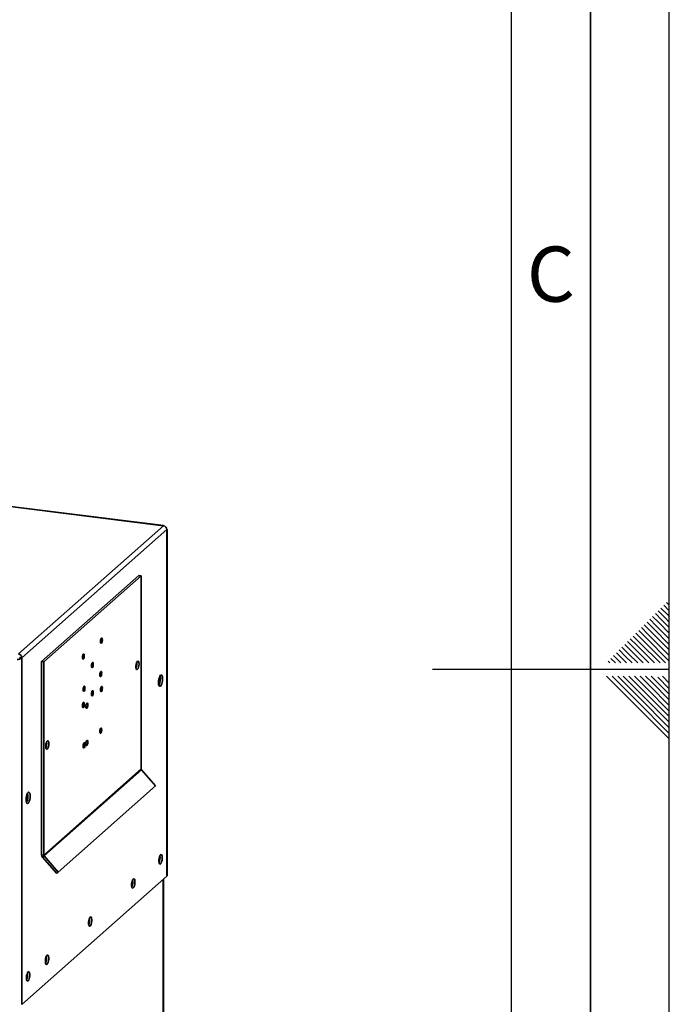
# Paper-space layout 'Blatt3' of a CAD drawing. Units: millimetres. Extents: x 0 to 8400, y 0 to 5940.
# Drawn here: x 7577 to 8400, y 2546 to 3793 of the extents above; entities that cross this region are included whole.
import ezdxf

# ---------------------------------------------------------------- set-up
doc = ezdxf.new("R2010")
doc.units = ezdxf.units.MM
doc.layers.add('61', color=7, linetype='Continuous')
doc.layers.add('62', color=7, linetype='Continuous')
doc.styles.add('SLDTEXTSTYLE0', font='TXT', dxfattribs={"width": 0.75})

psp = doc.layouts.new('Blatt3')

# ---------------------------------------------------------------- linework, layer by layer
at = {"color": 7, "linetype": 'Continuous', "lineweight": 35, "ltscale": 20}
for p, q in [((7759, 3152.3), (7420.8, 3194.7)), ((7575.1, 2989.8), (7758.7, 3152)), ((7579.4, 2984.9), (7763, 3147.2)), ((7763.1, 3147.6), (7762.9, 3147.6)), ((7763, 2708.3), (7763, 3147.2)), ((7763.3, 2708.9), (7763.3, 3147.4)), ((7604.2, 2980), (7727.6, 3089.1)), ((7607, 2979.7), (7730.4, 3088.7)), ((7727.6, 3089.1), (7730.4, 3088.7)), ((7730.4, 3088.7), (7730.4, 2844.2)), ((7576.5, 2985.2), (7579.4, 2984.9)), ((7579.4, 2984.9), (7579.4, 2546)), ((7604.2, 2980), (7607, 2979.7)), ((7604.2, 2980), (7604.2, 2735.5)), ((7607, 2979.7), (7607, 2735.1)), ((7607, 2735.1), (7730.4, 2844.2)), ((7607.4, 2734), (7730.9, 2843.1)), ((7730.9, 2843.1), (7748.9, 2822.6)), ((7625.5, 2713.5), (7748.9, 2822.6)), ((7604.2, 2735.5), (7607, 2735.1)), ((7607.4, 2734), (7605.4, 2732.3)), ((7605.4, 2732.3), (7623.5, 2711.8)), ((7607.4, 2734), (7625.5, 2713.5)), ((7579.4, 2546), (7763, 2708.3)), ((7625.5, 2713.5), (7623.5, 2711.8)), ((7758.7, 2268.4), (7758.7, 2704.5))]:
    psp.add_line(p, q, dxfattribs=at)
at = {"color": 1, "linetype": 'Continuous', "lineweight": 35, "ltscale": 20}
for p, q in [((7758.7, 3152), (7420.8, 3194.4)), ((7758.5, 2268.4), (7758.5, 2704.3))]:
    psp.add_line(p, q, dxfattribs=at)
at = {"color": 7, "linetype": 'Continuous', "lineweight": 35, "ltscale": 20, "flags": 128}
for points in [[(7680.2, 3009.8), (7679.7, 3009.2), (7679.3, 3008.1), (7679.1, 3006.9), (7679, 3005.6), (7679.1, 3004.4), (7679.3, 3003.6), (7679.7, 3003.3), (7680.2, 3003.4), (7680.6, 3004.1), (7681, 3005.1), (7681.3, 3006.4), (7681.4, 3007.7), (7681.3, 3008.8), (7681, 3009.6), (7680.6, 3010), (7680.2, 3009.8)], [(7657.2, 2983.2), (7657.7, 2983.8), (7658.1, 2984.9), (7658.4, 2986.1), (7658.4, 2987.4), (7658.4, 2988.6), (7658.1, 2989.4), (7657.7, 2989.7), (7657.2, 2989.6), (7656.8, 2988.9), (7656.4, 2987.9), (7656.1, 2986.6), (7656, 2985.3), (7656.1, 2984.2), (7656.4, 2983.4), (7656.8, 2983), (7657.2, 2983.2)], [(7727.8, 2977), (7727.6, 2978.8), (7727.3, 2980.1), (7726.7, 2980.7), (7726, 2980.6), (7725.3, 2979.8), (7724.7, 2978.4), (7724.2, 2976.6), (7723.9, 2974.6), (7723.9, 2972.7), (7724.2, 2971.1), (7724.7, 2970.1), (7725.3, 2969.9), (7726, 2970.3), (7726.7, 2971.4), (7727.3, 2973.1), (7727.6, 2975), (7727.8, 2977)], [(7668.7, 2979), (7668.2, 2978.3), (7667.9, 2977.3), (7667.6, 2976), (7667.5, 2974.7), (7667.6, 2973.5), (7667.9, 2972.7), (7668.2, 2972.4), (7668.7, 2972.5), (7669.2, 2973.2), (7669.6, 2974.2), (7669.8, 2975.5), (7669.9, 2976.8), (7669.8, 2978), (7669.6, 2978.8), (7669.2, 2979.1), (7668.7, 2979)], [(7679.3, 2967.6), (7678.8, 2966.9), (7678.4, 2965.9), (7678.2, 2964.6), (7678.1, 2963.3), (7678.2, 2962.2), (7678.4, 2961.3), (7678.8, 2961), (7679.3, 2961.2), (7679.7, 2961.8), (7680.1, 2962.8), (7680.4, 2964.1), (7680.5, 2965.4), (7680.4, 2966.6), (7680.1, 2967.4), (7679.7, 2967.7), (7679.3, 2967.6)], [(7755.1, 2949.1), (7755.9, 2950.2), (7756.6, 2951.8), (7757.2, 2953.8), (7757.5, 2956), (7757.7, 2958.2), (7757.5, 2960.2), (7757.2, 2961.7), (7756.6, 2962.7), (7755.9, 2963.1), (7755.1, 2962.7), (7754.3, 2961.7), (7753.6, 2960.1), (7753.1, 2958.1), (7752.7, 2955.9), (7752.6, 2953.7), (7752.7, 2951.7), (7753.1, 2950.1), (7753.6, 2949.1), (7754.3, 2948.8), (7755.1, 2949.1)], [(7658.1, 2942.5), (7658.6, 2943.1), (7659, 2944.1), (7659.2, 2945.4), (7659.3, 2946.7), (7659.2, 2947.9), (7659, 2948.7), (7658.6, 2949), (7658.1, 2948.9), (7657.7, 2948.2), (7657.3, 2947.2), (7657, 2945.9), (7656.9, 2944.6), (7657, 2943.5), (7657.3, 2942.6), (7657.7, 2942.3), (7658.1, 2942.5)], [(7668.7, 2943.1), (7668.2, 2942.5), (7667.9, 2941.4), (7667.6, 2940.2), (7667.5, 2938.9), (7667.6, 2937.7), (7667.9, 2936.9), (7668.2, 2936.6), (7668.7, 2936.7), (7669.2, 2937.4), (7669.6, 2938.4), (7669.8, 2939.7), (7669.9, 2941), (7669.8, 2942.1), (7669.6, 2942.9), (7669.2, 2943.3), (7668.7, 2943.1)], [(7680.2, 2942.1), (7680.6, 2942.8), (7681, 2943.8), (7681.3, 2945.1), (7681.4, 2946.4), (7681.3, 2947.5), (7681, 2948.4), (7680.6, 2948.7), (7680.2, 2948.5), (7679.7, 2947.9), (7679.3, 2946.9), (7679.1, 2945.6), (7679, 2944.3), (7679.1, 2943.1), (7679.3, 2942.3), (7679.7, 2942), (7680.2, 2942.1)], [(7657.2, 2928.3), (7656.8, 2927.6), (7656.4, 2926.6), (7656.1, 2925.3), (7656, 2924), (7656.1, 2922.9), (7656.4, 2922.1), (7656.8, 2921.7), (7657.2, 2921.9), (7657.7, 2922.5), (7658.1, 2923.6), (7658.4, 2924.8), (7658.4, 2926.1), (7658.4, 2927.3), (7658.1, 2928.1), (7657.7, 2928.4), (7657.2, 2928.3)], [(7661.7, 2927.5), (7661.2, 2926.8), (7660.8, 2925.8), (7660.5, 2924.5), (7660.5, 2923.2), (7660.5, 2922.1), (7660.8, 2921.2), (7661.2, 2920.9), (7661.7, 2921.1), (7662.1, 2921.7), (7662.5, 2922.7), (7662.8, 2924), (7662.9, 2925.3), (7662.8, 2926.5), (7662.5, 2927.3), (7662.1, 2927.6), (7661.7, 2927.5)], [(7679.3, 2889.5), (7679.7, 2890.1), (7680.1, 2891.2), (7680.4, 2892.4), (7680.5, 2893.8), (7680.4, 2894.9), (7680.1, 2895.7), (7679.7, 2896.1), (7679.3, 2895.9), (7678.8, 2895.3), (7678.4, 2894.2), (7678.2, 2892.9), (7678.1, 2891.6), (7678.2, 2890.5), (7678.4, 2889.7), (7678.8, 2889.3), (7679.3, 2889.5)], [(7613.5, 2876.1), (7613.4, 2877.8), (7613, 2879.1), (7612.4, 2879.8), (7611.8, 2879.7), (7611, 2878.9), (7610.4, 2877.5), (7609.9, 2875.6), (7609.7, 2873.6), (7609.7, 2871.7), (7609.9, 2870.2), (7610.4, 2869.2), (7611, 2868.9), (7611.8, 2869.4), (7612.4, 2870.5), (7613, 2872.1), (7613.4, 2874.1), (7613.5, 2876.1)], [(7658.1, 2877.2), (7657.7, 2876.6), (7657.3, 2875.5), (7657, 2874.2), (7656.9, 2872.9), (7657, 2871.8), (7657.3, 2871), (7657.7, 2870.6), (7658.1, 2870.8), (7658.6, 2871.4), (7659, 2872.5), (7659.2, 2873.8), (7659.3, 2875.1), (7659.2, 2876.2), (7659, 2877), (7658.6, 2877.4), (7658.1, 2877.2)], [(7661.7, 2880.3), (7661.2, 2879.7), (7660.8, 2878.6), (7660.5, 2877.4), (7660.5, 2876.1), (7660.5, 2874.9), (7660.8, 2874.1), (7661.2, 2873.7), (7661.7, 2873.9), (7662.1, 2874.6), (7662.5, 2875.6), (7662.8, 2876.9), (7662.9, 2878.2), (7662.8, 2879.3), (7662.5, 2880.1), (7662.1, 2880.5), (7661.7, 2880.3)], [(7587.3, 2800.8), (7588, 2801.8), (7588.7, 2803.4), (7589.3, 2805.4), (7589.7, 2807.6), (7589.8, 2809.9), (7589.7, 2811.8), (7589.3, 2813.4), (7588.7, 2814.4), (7588, 2814.8), (7587.3, 2814.4), (7586.5, 2813.4), (7585.8, 2811.8), (7585.2, 2809.8), (7584.8, 2807.6), (7584.7, 2805.4), (7584.8, 2803.4), (7585.2, 2801.8), (7585.8, 2800.8), (7586.5, 2800.5), (7587.3, 2800.8)], [(7755.1, 2724), (7755.8, 2724.9), (7756.5, 2726.5), (7757, 2728.4), (7757.2, 2730.5), (7757.2, 2732.5), (7757, 2734.1), (7756.5, 2735.2), (7755.8, 2735.6), (7755.1, 2735.3), (7754.4, 2734.3), (7753.8, 2732.8), (7753.3, 2730.8), (7753, 2728.8), (7753, 2726.8), (7753.3, 2725.2), (7753.8, 2724.1), (7754.4, 2723.7), (7755.1, 2724)], [(7763.3, 2708.9), (7763.3, 2708.6), (7763, 2708.3)], [(7720.6, 2693.4), (7721.3, 2694.4), (7721.9, 2696), (7722.4, 2697.9), (7722.6, 2699.9), (7722.6, 2701.9), (7722.4, 2703.5), (7721.9, 2704.6), (7721.3, 2705), (7720.6, 2704.7), (7719.8, 2703.8), (7719.2, 2702.2), (7718.7, 2700.3), (7718.5, 2698.2), (7718.5, 2696.3), (7718.7, 2694.6), (7719.2, 2693.6), (7719.8, 2693.1), (7720.6, 2693.4)], [(7665.9, 2645.1), (7666.6, 2646.1), (7667.3, 2647.7), (7667.7, 2649.6), (7668, 2651.7), (7668, 2653.6), (7667.7, 2655.2), (7667.3, 2656.3), (7666.6, 2656.7), (7665.9, 2656.5), (7665.2, 2655.5), (7664.5, 2653.9), (7664.1, 2652), (7663.8, 2649.9), (7663.8, 2648), (7664.1, 2646.3), (7664.5, 2645.3), (7665.2, 2644.8), (7665.9, 2645.1)], [(7611.2, 2596.8), (7612, 2597.8), (7612.6, 2599.4), (7613.1, 2601.3), (7613.3, 2603.4), (7613.3, 2605.3), (7613.1, 2606.9), (7612.6, 2608), (7612, 2608.5), (7611.2, 2608.2), (7610.5, 2607.2), (7609.9, 2605.6), (7609.4, 2603.7), (7609.2, 2601.6), (7609.2, 2599.7), (7609.4, 2598), (7609.9, 2597), (7610.5, 2596.5), (7611.2, 2596.8)], [(7587.3, 2575.7), (7588, 2576.6), (7588.6, 2578.2), (7589.1, 2580.1), (7589.3, 2582.2), (7589.3, 2584.1), (7589.1, 2585.8), (7588.6, 2586.8), (7588, 2587.3), (7587.3, 2587), (7586.5, 2586), (7585.9, 2584.4), (7585.4, 2582.5), (7585.2, 2580.5), (7585.2, 2578.5), (7585.4, 2576.9), (7585.9, 2575.8), (7586.5, 2575.4), (7587.3, 2575.7)]]:
    psp.add_lwpolyline(points, dxfattribs=at)
at = {"color": 7, "linetype": 'Continuous', "lineweight": 35, "ltscale": 400}
for centre, radius, start, end in [((7758, 3147.1), 5.02, 1.0595, 81.7963), ((7574.3, 2984.8), 5.02, 1.0595, 81.7963), ((7710.8, 2977.2), 14.1, 338.5659, 7.1285), ((7710.9, 2977.2), 14.1, 338.493, 7.2014), ((7738.6, 2958), 16.3, 331.9425, 13.752), ((7596.6, 2876.2), 14.1, 338.5659, 7.1285), ((7596.7, 2876.2), 14.1, 338.493, 7.2014), ((7732.1, 2844.2), 1.71, 180.7594, 221.9411), ((7570.8, 2809.7), 16.3, 331.9425, 13.752), ((7609.1, 2735.6), 4.92, 180.7594, 221.9411), ((7608.7, 2735.2), 1.71, 180.7594, 221.9411), ((7739.5, 2731.6), 15, 336.4348, 9.2596), ((7704.9, 2701.1), 15, 336.4348, 9.2596), ((7650.2, 2652.8), 15, 336.4348, 9.2596), ((7595.6, 2604.5), 15, 336.4348, 9.2596), ((7571.6, 2583.3), 15, 336.4348, 9.2596)]:
    psp.add_arc(centre, radius, start, end, dxfattribs=at)
at = {"color": 7, "linetype": 'Continuous', "lineweight": 35, "ltscale": 20}
for points, knots in [([(7759.2, 3151.9), (7759.2, 3151.9), (7759.2, 3152.1), (7759.1, 3152.2), (7759, 3152.3), (7758.9, 3152.3), (7758.8, 3152.2), (7758.7, 3152.1), (7758.7, 3152)], [0, 0, 0, 0, 0.053451, 0.279756, 0.499683, 0.725988, 0.862259, 1, 1, 1, 1]), ([(7763, 3147.2), (7763.2, 3147.2), (7763.4, 3147.3), (7763.3, 3147.4), (7763.3, 3147.4)], [0, 0, 0, 0, 0.911809, 1, 1, 1, 1]), ([(7573.4, 2982.7), (7573.7, 2982.7), (7574, 2982.7), (7574.6, 2982.8), (7574.9, 2982.8), (7575.5, 2983), (7575.8, 2983), (7576.4, 2983.2), (7576.7, 2983.3), (7577.2, 2983.5), (7577.5, 2983.6), (7578, 2983.8), (7578.2, 2983.9), (7578.8, 2984.3), (7579.1, 2984.6), (7579.4, 2984.9)], [0, 0, 0, 0, 0.125, 0.125, 0.25, 0.25, 0.375, 0.375, 0.5, 0.5, 0.625, 0.625, 0.75, 0.75, 1, 1, 1, 1])]:
    psp.add_open_spline(points, degree=3, knots=knots, dxfattribs=at)
at = {"layer": '61', "ltscale": 20}
psp.add_line((8400, 0), (8400, 5940), dxfattribs=at)
at = {"layer": '61', "color": 7, "linetype": 'Continuous', "lineweight": 35, "ltscale": 20}
psp.add_line((8300, 100), (8300, 5840), dxfattribs=at)
at = {"layer": '61', "color": 7, "linetype": 'Continuous', "ltscale": 20}
psp.add_line((8200, 949.1), (8200, 5740), dxfattribs=at)
at = {"layer": '62', "color": 7, "linetype": 'Continuous', "ltscale": 20}
for p, q in [((8385.9, 3044.3), (8394.1, 3036.1)), ((8389.4, 3047.8), (8397.7, 3039.6)), ((8393, 3051.4), (8400, 3044.3)), ((8396.5, 3054.9), (8400, 3051.4)), ((8375.3, 3033.7), (8383.5, 3025.4)), ((8378.8, 3037.2), (8387.1, 3029)), ((8382.4, 3040.8), (8390.6, 3032.5)), ((8390.6, 3032.5), (8400, 3023.1)), ((8394.1, 3036.1), (8400, 3030.2)), ((8397.7, 3039.6), (8400, 3037.3)), ((8361.2, 3019.6), (8369.4, 3011.3)), ((8364.7, 3023.1), (8372.9, 3014.8)), ((8368.2, 3026.6), (8376.5, 3018.4)), ((8371.8, 3030.2), (8380, 3021.9)), ((8376.5, 3018.4), (8400, 2994.8)), ((8380, 3021.9), (8400, 3001.9)), ((8383.5, 3025.4), (8400, 3009)), ((8387.1, 3029), (8400, 3016.1)), ((8347, 3005.4), (8355.3, 2997.2)), ((8350.5, 3008.9), (8358.8, 3000.7)), ((8354.1, 3012.5), (8362.3, 3004.2)), ((8357.6, 3016), (8365.9, 3007.8)), ((8365.9, 3007.8), (8395.2, 2978.4)), ((8369.4, 3011.3), (8400, 2980.7)), ((8372.9, 3014.8), (8400, 2987.8)), ((8336.4, 2994.8), (8344.6, 2986.6)), ((8339.9, 2998.3), (8348.2, 2990.1)), ((8343.5, 3001.9), (8351.7, 2993.6)), ((8351.7, 2993.6), (8366.9, 2978.4)), ((8355.3, 2997.2), (8374, 2978.4)), ((8358.8, 3000.7), (8381.1, 2978.4)), ((8362.3, 3004.2), (8388.2, 2978.4)), ((8322.3, 2980.7), (8324.5, 2978.4)), ((8325.8, 2984.2), (8331.6, 2978.4)), ((8329.3, 2987.7), (8337.6, 2979.5)), ((8332.9, 2991.3), (8341.1, 2983)), ((8341.1, 2983), (8345.7, 2978.4)), ((8344.6, 2986.6), (8352.8, 2978.4)), ((8348.2, 2990.1), (8359.9, 2978.4)), ((8400, 2970), (8100, 2970)), ((8337.6, 2979.5), (8338.7, 2978.4)), ((8320.5, 2961.6), (8353.7, 2928.4)), ((8327.6, 2961.6), (8357.3, 2931.9)), ((8334.6, 2961.6), (8360.8, 2935.4)), ((8341.7, 2961.6), (8364.3, 2939)), ((8348.8, 2961.6), (8367.9, 2942.5)), ((8355.9, 2961.6), (8371.4, 2946.1)), ((8362.9, 2961.6), (8374.9, 2949.6)), ((8370, 2961.6), (8378.5, 2953.1)), ((8377.1, 2961.6), (8382, 2956.7)), ((8382, 2956.7), (8400, 2938.7)), ((8385.5, 2960.2), (8400, 2945.7)), ((8391.2, 2961.6), (8400, 2952.8)), ((8371.4, 2946.1), (8400, 2917.5)), ((8374.9, 2949.6), (8400, 2924.5)), ((8378.5, 2953.1), (8400, 2931.6)), ((8357.3, 2931.9), (8400, 2889.2)), ((8360.8, 2935.4), (8400, 2896.2)), ((8364.3, 2939), (8400, 2903.3)), ((8367.9, 2942.5), (8400, 2910.4)), ((8353.7, 2928.4), (8400, 2882.1))]:
    psp.add_line(p, q, dxfattribs=at)

# ---------------------------------------------------------------- texts
at = {"layer": '62', "ltscale": 20, "insert": (8249.9, 3505.8), "char_height": 70, "attachment_point": 2, "style": 'SLDTEXTSTYLE0'}
psp.add_mtext('C', dxfattribs=at)

doc.saveas('drawing.dxf')
